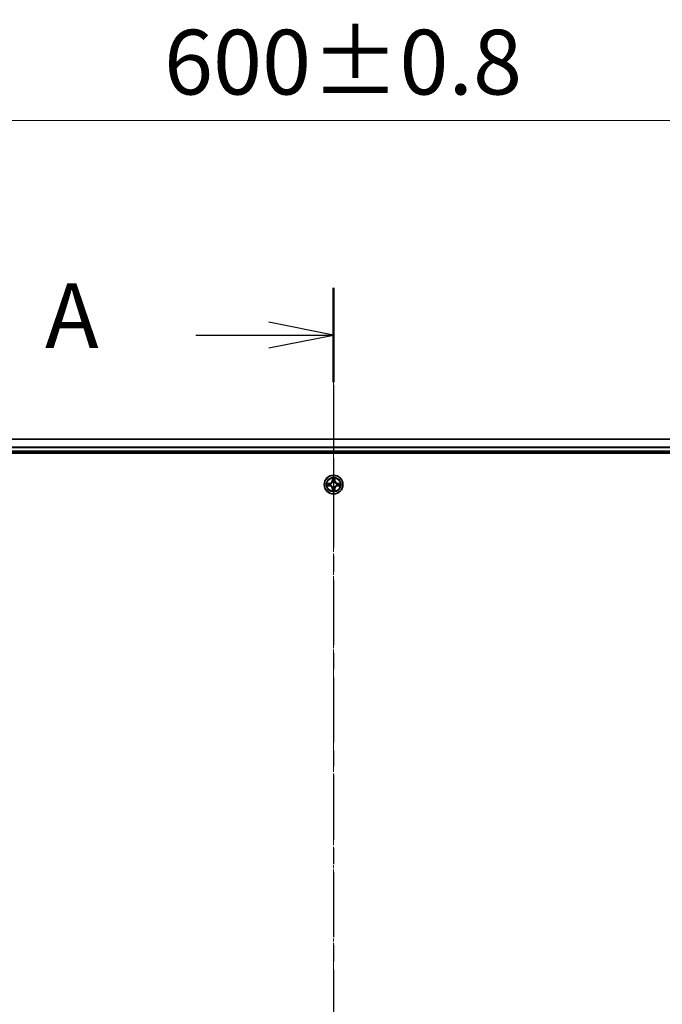
# Model space of a CAD drawing. Units: millimetres. Extents: x 10 to 10095, y 5 to 2253.
# Drawn here: x 1502 to 1700, y 1361 to 1665 of the extents above; entities that cross this region are included whole.
import ezdxf

# ---------------------------------------------------------------- set-up
doc = ezdxf.new("R2010")
doc.units = ezdxf.units.MM
doc.header["$LTSCALE"] = 0.666667
doc.linetypes.add('CHAIN', pattern=[0.3543, 0.2362, -0.0295, 0.0591, -0.0295])
doc.layers.get('Defpoints').update_dxf_attribs({"lineweight": 25})
doc.layers.add('Centerline (ISO)', color=7, linetype='Continuous', lineweight=18, true_color=0x80ffff)
for name, color, linetype, lineweight in [('Dimension (ISO)', 7, 'Continuous', 18), ('Dimension (ISO) @ 1', 7, 'Continuous', 18), ('Section Line (ISO)', 7, 'CHAIN', 25), ('Visible (ISO)', 7, 'Continuous', 35), ('Visible Narrow (ISO)', 7, 'Continuous', 25)]:
    doc.layers.add(name, color=color, linetype=linetype, lineweight=lineweight)
doc.styles.add('Note Text (TK)', font='MS PGothic.ttf')
doc.dimstyles.new('Default - Method 1b (TK)', dxfattribs={"dimscale": 0.666667, "dimtxt": 2.5, "dimasz": 2.5, "dimexe": 1, "dimexo": 1.5, "dimgap": 1, "dimtad": 1, "dimtoh": 1, "dimrnd": 1e-08, "dimdsep": 46, "dimtxsty": 'Note Text (TK)', "dimcen": 0.09, "dimdle": 5, "dimclrd": 100, "dimclre": 100, "dimclrt": 7, "dimadec": 1, "dimazin": 1, "dimtfac": 1, "dimtmove": 0, "dimatfit": 3, "dimfxl": 0, "dimtolj": 1, "dimlwd": -1, "dimlwe": -1, "dimarcsym": 0})

# ---------------------------------------------------------------- blocks, each defined once
blk = doc.blocks.new('2dTransSection72')
at = {"layer": 'Section Line (ISO)', "linetype": 'CHAIN', "ltscale": 15.928049}
blk.add_line((179.31, 205.109), (179.31, 139.389), dxfattribs=at)
at = {"layer": 'Section Line (ISO)', "linetype": 'Continuous', "lineweight": 50}
blk.add_line((179.31, 205.109), (179.31, 201.466), dxfattribs=at)
at = {"layer": 'Section Line (ISO)', "linetype": 'Continuous'}
for p, q in [((179.31, 203.287), (176.81, 203.787)), ((173.988, 203.287), (176.81, 203.287)), ((176.81, 203.287), (179.31, 203.287)), ((176.81, 202.787), (179.31, 203.287))]:
    blk.add_line(p, q, dxfattribs=at)
at = {"layer": 'Section Line (ISO)', "insert": (168.168, 202.001), "char_height": 2.5, "attachment_point": 7, "style": 'Note Text (TK)'}
blk.add_mtext('A', dxfattribs=at)
blk = doc.blocks.new('*D68')
at = {"layer": 'Defpoints', "color": 0, "transparency": 16777216}
for p in [(1898.81, 1633.97), (1298.81, 1516.39), (1898.81, 1512.69)]:
    blk.add_point(p, dxfattribs=at)
at = {"layer": 'Dimension (ISO)', "color": 100, "transparency": 16777216}
for p, q in [((1298.81, 1528.39), (1298.81, 1641.97)), ((1898.81, 1524.69), (1898.81, 1641.97)), ((1318.81, 1633.97), (1878.81, 1633.97))]:
    blk.add_line(p, q, dxfattribs=at)
for points in [[(1318.81, 1637.3), (1318.81, 1630.63), (1298.81, 1633.97)], [(1878.81, 1637.3), (1878.81, 1630.63), (1898.81, 1633.97)]]:
    blk.add_solid(points, dxfattribs=at)
at = {"layer": 'Dimension (ISO)', "color": 7, "transparency": 16777216, "insert": (1546.43, 1651.97), "char_height": 20, "attachment_point": 4, "style": 'Note Text (TK)'}
blk.add_mtext('\\A1;600±0.8', dxfattribs=at)

msp = doc.modelspace()

# ---------------------------------------------------------------- linework, layer by layer
at = {"layer": 'Centerline (ISO)', "linetype": 'CHAIN', "ltscale": 23.990969}
msp.add_line((1598.81334, 1555.39333), (1598.81334, 1087.39333), dxfattribs=at)
at = {"layer": 'Visible (ISO)'}
for p, q in [((1873.81334, 1535.39333), (1323.81334, 1535.39333)), ((1318.81334, 1531.09333), (1878.81334, 1531.09333)), ((1873.81334, 1531.39333), (1323.81334, 1531.39333))]:
    msp.add_line(p, q, dxfattribs=at)
msp.add_circle((1598.81334, 1521.39333), 2.9, dxfattribs=at)
for start, end in [(169.1867335, 169.1872833), (167.0616044, 167.0634047), (102.9365953, 102.9383956), (100.8127167, 100.8132665), (79.1867335, 79.1872833), (77.0616044, 77.0634047), (12.9365953, 12.9383956), (10.8127167, 10.8132665), (190.8127167, 190.8132665), (192.9365953, 192.9383956), (257.0616044, 257.0634047), (259.1867335, 259.1872833), (280.8127167, 280.8132665), (282.9365953, 282.9383956), (347.0616044, 347.0634047), (349.1867335, 349.1872833)]:
    msp.add_arc((1598.81334, 1521.39333), 1.2295, start, end, dxfattribs=at)
for points, knots in [([(1596.79581, 1521.78269), (1596.79511, 1521.78283), (1596.79441, 1521.78298), (1596.79268, 1521.78334), (1596.79165, 1521.78356), (1596.79062, 1521.78378)], [-0.0002305990761, -0.0002305990761, -0.0002305990761, -0.0002305990761, 0, 0, 0.0003383294466, 0.0003383294466, 0.0003383294466, 0.0003383294466]), ([(1596.79062, 1521.78378), (1596.79156, 1521.78334), (1596.79249, 1521.78291), (1596.79409, 1521.78217), (1596.79476, 1521.78187), (1596.79543, 1521.78156)], [-0.0003383294466, -0.0003383294466, -0.0003383294466, -0.0003383294466, 0, 0, 0.000241517914, 0.000241517914, 0.000241517914, 0.000241517914]), ([(1598.5128, 1523.15204), (1598.51077, 1523.2334), (1598.46478, 1523.3246), (1598.42377, 1523.41418), (1598.42333, 1523.41512), (1598.4229, 1523.41605)], [0, 0, 0, 0, 0.03205597372, 0.03205597372, 0.03239430317, 0.03239430317, 0.03239430317, 0.03239430317]), ([(1598.4229, 1523.41605), (1598.42311, 1523.41502), (1598.42333, 1523.414), (1598.42551, 1523.40358), (1598.42748, 1523.39417), (1598.42947, 1523.38475)], [-0.032394303167, -0.032394303167, -0.032394303167, -0.032394303167, -0.032055973721, -0.032055973721, -0.028972758337, -0.028972758337, -0.028972758337, -0.028972758337]), ([(1599.20379, 1523.41605), (1599.20336, 1523.41512), (1599.20292, 1523.41418), (1599.20219, 1523.41258), (1599.20188, 1523.41191), (1599.20158, 1523.41124)], [-0.0003383294466, -0.0003383294466, -0.0003383294466, -0.0003383294466, 0, 0, 0.0002415179139, 0.0002415179139, 0.0002415179139, 0.0002415179139]), ([(1599.2027, 1523.41086), (1599.20285, 1523.41156), (1599.20299, 1523.41226), (1599.20336, 1523.414), (1599.20357, 1523.41502), (1599.20379, 1523.41605)], [-0.0002305990761, -0.0002305990761, -0.0002305990761, -0.0002305990761, 0, 0, 0.0003383294466, 0.0003383294466, 0.0003383294466, 0.0003383294466]), ([(1600.57205, 1521.69387), (1600.65342, 1521.69591), (1600.74461, 1521.74189), (1600.8342, 1521.78291), (1600.83513, 1521.78334), (1600.83607, 1521.78378)], [0, 0, 0, 0, 0.03205597372, 0.03205597372, 0.03239430317, 0.03239430317, 0.03239430317, 0.03239430317]), ([(1600.83607, 1521.78378), (1600.83504, 1521.78356), (1600.83401, 1521.78334), (1600.8236, 1521.78117), (1600.81418, 1521.77919), (1600.80476, 1521.77721)], [-0.032394303167, -0.032394303167, -0.032394303167, -0.032394303167, -0.032055973721, -0.032055973721, -0.028972758337, -0.028972758337, -0.028972758337, -0.028972758337]), ([(1597.05464, 1521.09279), (1596.97327, 1521.09075), (1596.88208, 1521.04477), (1596.79249, 1521.00375), (1596.79156, 1521.00332), (1596.79062, 1521.00288)], [0, 0, 0, 0, 0.03205597372, 0.03205597372, 0.03239430317, 0.03239430317, 0.03239430317, 0.03239430317]), ([(1596.79062, 1521.00288), (1596.79165, 1521.0031), (1596.79268, 1521.00332), (1596.80309, 1521.00549), (1596.8125, 1521.00747), (1596.82193, 1521.00945)], [-0.032394303167, -0.032394303167, -0.032394303167, -0.032394303167, -0.032055973721, -0.032055973721, -0.028972758337, -0.028972758337, -0.028972758337, -0.028972758337]), ([(1598.42399, 1519.3758), (1598.42384, 1519.3751), (1598.42369, 1519.3744), (1598.42333, 1519.37266), (1598.42311, 1519.37164), (1598.4229, 1519.37061)], [-0.0002305990761, -0.0002305990761, -0.0002305990761, -0.0002305990761, 0, 0, 0.0003383294466, 0.0003383294466, 0.0003383294466, 0.0003383294466]), ([(1598.4229, 1519.37061), (1598.42333, 1519.37154), (1598.42377, 1519.37248), (1598.4245, 1519.37408), (1598.42481, 1519.37475), (1598.42511, 1519.37542)], [-0.0003383294466, -0.0003383294466, -0.0003383294466, -0.0003383294466, 0, 0, 0.0002415179139, 0.0002415179139, 0.0002415179139, 0.0002415179139]), ([(1599.11389, 1519.63462), (1599.11592, 1519.55326), (1599.16191, 1519.46206), (1599.20292, 1519.37248), (1599.20336, 1519.37154), (1599.20379, 1519.37061)], [0, 0, 0, 0, 0.03205597372, 0.03205597372, 0.03239430317, 0.03239430317, 0.03239430317, 0.03239430317]), ([(1599.20379, 1519.37061), (1599.20357, 1519.37164), (1599.20336, 1519.37266), (1599.20118, 1519.38308), (1599.1992, 1519.39249), (1599.19722, 1519.40191)], [-0.032394303167, -0.032394303167, -0.032394303167, -0.032394303167, -0.032055973721, -0.032055973721, -0.028972758337, -0.028972758337, -0.028972758337, -0.028972758337]), ([(1600.83087, 1521.00397), (1600.83158, 1521.00383), (1600.83228, 1521.00368), (1600.83401, 1521.00332), (1600.83504, 1521.0031), (1600.83607, 1521.00288)], [-0.0002305990761, -0.0002305990761, -0.0002305990761, -0.0002305990761, 0, 0, 0.0003383294466, 0.0003383294466, 0.0003383294466, 0.0003383294466]), ([(1600.83607, 1521.00288), (1600.83513, 1521.00332), (1600.8342, 1521.00375), (1600.83259, 1521.00449), (1600.83193, 1521.00479), (1600.83126, 1521.0051)], [-0.0003383294466, -0.0003383294466, -0.0003383294466, -0.0003383294466, 0, 0, 0.000241517914, 0.000241517914, 0.000241517914, 0.000241517914])]:
    msp.add_open_spline(points, degree=3, knots=knots, dxfattribs=at)
for points in [[(1598.42947, 1523.38475), (1598.44807, 1523.29618), (1598.46674, 1523.20636), (1598.46765, 1523.12572)], [(1600.80476, 1521.77721), (1600.71619, 1521.7586), (1600.62638, 1521.73994), (1600.54573, 1521.73903)], [(1596.82193, 1521.00945), (1596.91049, 1521.02806), (1597.00031, 1521.04672), (1597.08096, 1521.04763)], [(1599.19722, 1519.40191), (1599.17861, 1519.49048), (1599.15995, 1519.5803), (1599.15904, 1519.66094)]]:
    msp.add_open_spline(points, degree=3, dxfattribs=at)
at = {"layer": 'Visible Narrow (ISO)'}
for p, q in [((1873.81334, 1535.3238), (1323.81334, 1535.3238)), ((1873.81334, 1532.98328), (1323.81334, 1532.98328)), ((1873.81334, 1532.75282), (1323.81334, 1532.75282)), ((1873.81334, 1531.69333), (1323.81334, 1531.69333)), ((1597.57015, 1521.79738), (1596.79062, 1521.78378)), ((1597.08096, 1521.73903), (1597.57102, 1521.74758)), ((1597.57228, 1521.67495), (1597.27038, 1521.72359)), ((1597.57102, 1521.74758), (1597.57015, 1521.79738)), ((1597.57102, 1521.74758), (1597.57228, 1521.67495)), ((1597.87644, 1521.63986), (1597.89705, 1521.63443)), ((1598.4229, 1523.41605), (1598.40929, 1522.63653)), ((1598.45909, 1522.63566), (1598.40929, 1522.63653)), ((1598.45909, 1522.63566), (1598.46765, 1523.12572)), ((1598.45909, 1522.63566), (1598.53173, 1522.63439)), ((1598.48309, 1522.93629), (1598.53173, 1522.63439)), ((1598.57224, 1522.30962), (1598.56682, 1522.33024)), ((1599.05987, 1522.33024), (1599.05445, 1522.30962)), ((1599.09496, 1522.63439), (1599.1436, 1522.93629)), ((1599.16759, 1522.63566), (1599.09496, 1522.63439)), ((1599.15904, 1523.12572), (1599.16759, 1522.63566)), ((1599.16759, 1522.63566), (1599.2174, 1522.63653)), ((1599.2174, 1522.63653), (1599.20379, 1523.41605)), ((1599.72964, 1521.63443), (1599.75025, 1521.63986)), ((1600.05567, 1521.74758), (1600.05441, 1521.67495)), ((1600.3563, 1521.72359), (1600.05441, 1521.67495)), ((1600.05567, 1521.74758), (1600.05654, 1521.79738)), ((1600.05567, 1521.74758), (1600.54573, 1521.73903)), ((1600.83607, 1521.78378), (1600.05654, 1521.79738)), ((1596.79062, 1521.00288), (1597.57015, 1520.98928)), ((1597.57102, 1521.03908), (1597.08096, 1521.04763)), ((1597.27038, 1521.06307), (1597.57228, 1521.11171)), ((1597.57102, 1521.03908), (1597.57015, 1520.98928)), ((1597.57102, 1521.03908), (1597.57228, 1521.11171)), ((1597.89705, 1521.15223), (1597.87644, 1521.1468)), ((1598.45909, 1520.151), (1598.40929, 1520.15013)), ((1598.40929, 1520.15013), (1598.4229, 1519.37061)), ((1598.45909, 1520.151), (1598.53173, 1520.15227)), ((1598.46765, 1519.66094), (1598.45909, 1520.151)), ((1598.53173, 1520.15227), (1598.48309, 1519.85037)), ((1598.56682, 1520.45642), (1598.57224, 1520.47704)), ((1599.05445, 1520.47704), (1599.05987, 1520.45642)), ((1599.1436, 1519.85037), (1599.09496, 1520.15227)), ((1599.16759, 1520.151), (1599.09496, 1520.15227)), ((1599.16759, 1520.151), (1599.15904, 1519.66094)), ((1599.16759, 1520.151), (1599.2174, 1520.15013)), ((1599.20379, 1519.37061), (1599.2174, 1520.15013)), ((1599.75025, 1521.1468), (1599.72964, 1521.15223)), ((1600.05441, 1521.11171), (1600.3563, 1521.06307)), ((1600.05567, 1521.03908), (1600.05441, 1521.11171)), ((1600.54573, 1521.04763), (1600.05567, 1521.03908)), ((1600.05567, 1521.03908), (1600.05654, 1520.98928)), ((1600.05654, 1520.98928), (1600.83607, 1521.00288))]:
    msp.add_line(p, q, dxfattribs=at)
for radius in [2.86769, 2.30915, 2.14146]:
    msp.add_circle((1598.81334, 1521.39333), radius, dxfattribs=at)
for centre, radius, start, end in [((1598.81334, 1521.39333), 2.06006, 169.0745817, 190.9254183), ((1598.81334, 1521.39333), 1.61218, 169.6924792, 190.3075208), ((1597.55524, 1522.65144), 0.85418, 271, 359), ((1597.55524, 1522.65144), 0.90399, 271, 359), ((1598.81334, 1521.39333), 0.9688, 165.2580441, 194.7419559), ((1598.81334, 1521.39333), 0.94748, 165.2580441, 194.7419559), ((1598.81334, 1521.39333), 2.06006, 79.0745817, 100.9254183), ((1598.81334, 1521.39333), 1.61218, 79.6924792, 100.3075208), ((1598.81334, 1521.39333), 0.9688, 75.2580441, 104.7419559), ((1598.81334, 1521.39333), 0.94748, 75.2580441, 104.7419559), ((1600.07145, 1522.65144), 0.90399, 181, 269), ((1600.07145, 1522.65144), 0.85418, 181, 269), ((1598.81334, 1521.39333), 0.94748, 345.2580441, 14.7419559), ((1598.81334, 1521.39333), 0.9688, 345.2580441, 14.7419559), ((1598.81334, 1521.39333), 1.61218, 349.6924792, 10.3075208), ((1598.81334, 1521.39333), 2.06006, 349.0745817, 10.9254183), ((1597.55524, 1520.13522), 0.85418, 1, 89), ((1597.55524, 1520.13522), 0.90399, 1, 89), ((1598.81334, 1521.39333), 2.06006, 259.0745817, 280.9254183), ((1598.81334, 1521.39333), 1.61218, 259.6924792, 280.3075208), ((1598.81334, 1521.39333), 0.9688, 255.2580441, 284.7419559), ((1598.81334, 1521.39333), 0.94748, 255.2580441, 284.7419559), ((1600.07145, 1520.13522), 0.90399, 91, 179), ((1600.07145, 1520.13522), 0.85418, 91, 179)]:
    msp.add_arc(centre, radius, start, end, dxfattribs=at)
for centre, major_axis, ratio, start_param, end_param in [((1597.08183, 1521.68922), (0.002, 0.04996), 0.548506655, 0.104424734, 1.499606902), ((1596.88047, 1521.70416), (0.4402, 0.00194), 0.086733588, 0.48228184, 1.097537717), ((1597.27125, 1521.67378), (0.00795, 0.04936), 0.895740182, 0.197319494, 1.552742616), ((1597.57315, 1521.62515), (0.00795, 0.04936), 0.895720538, 0.197301699, 1.54834765), ((1597.91975, 1521.62846), (-0.00905, 0.04917), 0.876846413, 0.18229136, 1.179902188), ((1597.91975, 1521.62846), (-0.01491, 0.04772), 0.410701227, 0.095735791, 1.318687473), ((1598.51745, 1523.12485), (-0.04996, -0.002), 0.548506655, 4.783578405, 6.178760573), ((1598.50252, 1523.3262), (0.00194, 0.4402), 0.086733588, 2.044054937, 2.659310813), ((1598.53289, 1522.93542), (-0.04936, -0.00795), 0.895740182, 4.730442692, 6.085865813), ((1598.57821, 1522.28692), (-0.04917, 0.00905), 0.876846415, 5.103283132, 6.100893958), ((1598.57821, 1522.28692), (-0.04772, 0.01491), 0.410701226, 4.964497834, 6.187449516), ((1598.58153, 1522.63352), (-0.04936, -0.00795), 0.895720538, 4.734837657, 6.085883608), ((1599.04516, 1522.63352), (0.04936, -0.00795), 0.895720538, 0.197301699, 1.54834765), ((1599.04847, 1522.28692), (0.04772, 0.01491), 0.410701227, 0.095735791, 1.318687473), ((1599.04847, 1522.28692), (0.04917, 0.00905), 0.876846413, 0.18229136, 1.179902188), ((1599.0938, 1522.93542), (0.04936, -0.00795), 0.895740182, 0.197319494, 1.552742616), ((1599.10924, 1523.12485), (0.04996, -0.002), 0.548506655, 0.104424734, 1.499606902), ((1599.12417, 1523.3262), (0.00194, -0.4402), 0.086733588, 0.48228184, 1.097537717), ((1599.70694, 1521.62846), (0.00905, 0.04917), 0.876846415, 5.103283132, 6.100893958), ((1599.70694, 1521.62846), (0.01491, 0.04772), 0.410701226, 4.964497834, 6.187449516), ((1600.05354, 1521.62515), (-0.00795, 0.04936), 0.895720538, 4.734837657, 6.085883608), ((1600.74622, 1521.70416), (0.4402, -0.00194), 0.086733588, 2.044054937, 2.659310813), ((1600.35544, 1521.67378), (-0.00795, 0.04936), 0.895740182, 4.730442692, 6.085865813), ((1600.54486, 1521.68922), (-0.002, 0.04996), 0.548506655, 4.783578405, 6.178760573), ((1597.08183, 1521.09744), (0.002, -0.04996), 0.548506655, 4.783578405, 6.178760573), ((1596.88047, 1521.0825), (0.4402, -0.00194), 0.086733588, 5.18564759, 5.800903467), ((1597.27125, 1521.11288), (0.00795, -0.04936), 0.895740182, 4.730442692, 6.085865813), ((1597.57315, 1521.16151), (0.00795, -0.04936), 0.895720538, 4.734837657, 6.085883608), ((1597.91975, 1521.1582), (-0.00905, -0.04917), 0.876846415, 5.103283132, 6.100893958), ((1597.91975, 1521.1582), (-0.01491, -0.04772), 0.410701226, 4.964497834, 6.187449516), ((1598.50252, 1519.46046), (0.00194, -0.4402), 0.086733588, 3.623874494, 4.239130371), ((1598.51745, 1519.66181), (-0.04996, 0.002), 0.548506655, 0.104424734, 1.499606902), ((1598.53289, 1519.85124), (-0.04936, 0.00795), 0.895740182, 0.197319494, 1.552742616), ((1598.57821, 1520.49974), (-0.04917, -0.00905), 0.876846413, 0.18229136, 1.179902188), ((1598.57821, 1520.49974), (-0.04772, -0.01491), 0.410701227, 0.095735791, 1.318687473), ((1598.58153, 1520.15314), (-0.04936, 0.00795), 0.895720538, 0.197301699, 1.54834765), ((1599.04516, 1520.15314), (0.04936, 0.00795), 0.895720538, 4.734837657, 6.085883608), ((1599.04847, 1520.49974), (0.04772, -0.01491), 0.410701226, 4.964497834, 6.187449516), ((1599.04847, 1520.49974), (0.04917, -0.00905), 0.876846415, 5.103283132, 6.100893958), ((1599.0938, 1519.85124), (0.04936, 0.00795), 0.895740182, 4.730442692, 6.085865813), ((1599.10924, 1519.66181), (0.04996, 0.002), 0.548506655, 4.783578405, 6.178760573), ((1599.12417, 1519.46046), (0.00194, 0.4402), 0.086733588, 5.18564759, 5.800903467), ((1599.70694, 1521.1582), (0.01491, -0.04772), 0.410701227, 0.095735791, 1.318687473), ((1599.70694, 1521.1582), (0.00905, -0.04917), 0.876846413, 0.18229136, 1.179902188), ((1600.05354, 1521.16151), (-0.00795, -0.04936), 0.895720538, 0.197301699, 1.54834765), ((1600.35544, 1521.11288), (-0.00795, -0.04936), 0.895740182, 0.197319494, 1.552742616), ((1600.74622, 1521.0825), (0.4402, 0.00194), 0.086733588, 3.623874494, 4.239130371), ((1600.54486, 1521.09744), (-0.002, -0.04996), 0.548506655, 0.104424734, 1.499606902)]:
    msp.add_ellipse(centre, major_axis=major_axis, ratio=ratio, start_param=start_param, end_param=end_param, dxfattribs=at)
for points in [[(1596.79543, 1521.78156), (1596.88345, 1521.7412), (1596.97388, 1521.69589), (1597.05464, 1521.69387)], [(1597.08096, 1521.73903), (1596.99237, 1521.74003), (1596.89272, 1521.76245), (1596.79581, 1521.78269)], [(1597.05464, 1521.69387), (1597.1282, 1521.69203), (1597.18862, 1521.68791), (1597.22719, 1521.6818)], [(1597.22719, 1521.6818), (1597.32783, 1521.66564), (1597.42847, 1521.6495), (1597.52913, 1521.63338)], [(1597.52913, 1521.63338), (1597.64103, 1521.61545), (1597.75529, 1521.61523), (1597.87644, 1521.63986)], [(1597.90303, 1521.67538), (1597.78776, 1521.65506), (1597.67875, 1521.65683), (1597.57228, 1521.67495)], [(1598.52488, 1522.97949), (1598.51877, 1523.01805), (1598.51464, 1523.07847), (1598.5128, 1523.15204)], [(1598.5733, 1522.67755), (1598.55718, 1522.7782), (1598.54103, 1522.87885), (1598.52488, 1522.97949)], [(1598.53173, 1522.63439), (1598.54984, 1522.52792), (1598.55162, 1522.41892), (1598.53129, 1522.30364)], [(1598.56682, 1522.33024), (1598.59144, 1522.45138), (1598.59122, 1522.56565), (1598.5733, 1522.67755)], [(1599.05339, 1522.67755), (1599.03546, 1522.56565), (1599.03525, 1522.45138), (1599.05987, 1522.33024)], [(1599.10181, 1522.97949), (1599.08566, 1522.87885), (1599.06951, 1522.7782), (1599.05339, 1522.67755)], [(1599.09539, 1522.30364), (1599.07507, 1522.41892), (1599.07684, 1522.52792), (1599.09496, 1522.63439)], [(1599.11389, 1523.15204), (1599.11205, 1523.07847), (1599.10792, 1523.01805), (1599.10181, 1522.97949)], [(1599.20158, 1523.41124), (1599.16122, 1523.32322), (1599.11591, 1523.23279), (1599.11389, 1523.15204)], [(1599.15904, 1523.12572), (1599.16004, 1523.2143), (1599.18246, 1523.31396), (1599.2027, 1523.41086)], [(1600.05441, 1521.67495), (1599.94793, 1521.65683), (1599.83893, 1521.65506), (1599.72366, 1521.67538)], [(1599.75025, 1521.63986), (1599.8714, 1521.61523), (1599.98566, 1521.61545), (1600.09756, 1521.63338)], [(1600.09756, 1521.63338), (1600.19822, 1521.6495), (1600.29886, 1521.66564), (1600.3995, 1521.6818)], [(1600.3995, 1521.6818), (1600.43807, 1521.68791), (1600.49849, 1521.69203), (1600.57205, 1521.69387)], [(1597.22719, 1521.10486), (1597.18862, 1521.09875), (1597.1282, 1521.09463), (1597.05464, 1521.09279)], [(1597.52913, 1521.15328), (1597.42847, 1521.13716), (1597.32783, 1521.12102), (1597.22719, 1521.10486)], [(1597.87644, 1521.1468), (1597.75529, 1521.17143), (1597.64103, 1521.17121), (1597.52913, 1521.15328)], [(1597.57228, 1521.11171), (1597.67875, 1521.12983), (1597.78776, 1521.1316), (1597.90303, 1521.11128)], [(1598.46765, 1519.66094), (1598.46665, 1519.57236), (1598.44423, 1519.4727), (1598.42399, 1519.3758)], [(1598.42511, 1519.37542), (1598.46547, 1519.46344), (1598.51078, 1519.55387), (1598.5128, 1519.63462)], [(1598.5128, 1519.63462), (1598.51464, 1519.70819), (1598.51877, 1519.76861), (1598.52488, 1519.80717)], [(1598.52488, 1519.80717), (1598.54103, 1519.90781), (1598.55718, 1520.00846), (1598.5733, 1520.10911)], [(1598.53129, 1520.48302), (1598.55162, 1520.36774), (1598.54984, 1520.25874), (1598.53173, 1520.15227)], [(1598.5733, 1520.10911), (1598.59122, 1520.22101), (1598.59144, 1520.33528), (1598.56682, 1520.45642)], [(1599.05987, 1520.45642), (1599.03525, 1520.33528), (1599.03546, 1520.22101), (1599.05339, 1520.10911)], [(1599.05339, 1520.10911), (1599.06951, 1520.00846), (1599.08566, 1519.90781), (1599.10181, 1519.80717)], [(1599.09496, 1520.15227), (1599.07684, 1520.25874), (1599.07507, 1520.36774), (1599.09539, 1520.48302)], [(1599.10181, 1519.80717), (1599.10792, 1519.76861), (1599.11205, 1519.70819), (1599.11389, 1519.63462)], [(1599.72366, 1521.11128), (1599.83893, 1521.1316), (1599.94793, 1521.12983), (1600.05441, 1521.11171)], [(1600.09756, 1521.15328), (1599.98566, 1521.17121), (1599.8714, 1521.17143), (1599.75025, 1521.1468)], [(1600.3995, 1521.10486), (1600.29886, 1521.12102), (1600.19822, 1521.13716), (1600.09756, 1521.15328)], [(1600.57205, 1521.09279), (1600.49849, 1521.09463), (1600.43807, 1521.09875), (1600.3995, 1521.10486)], [(1600.54573, 1521.04763), (1600.63432, 1521.04663), (1600.73397, 1521.02421), (1600.83087, 1521.00397)], [(1600.83126, 1521.0051), (1600.74324, 1521.04546), (1600.6528, 1521.09077), (1600.57205, 1521.09279)]]:
    msp.add_open_spline(points, degree=3, dxfattribs=at)
for points, knots in [([(1597.89705, 1521.63443), (1597.98108, 1521.66174), (1598.14683, 1521.73875), (1598.35813, 1521.92223), (1598.4981, 1522.12232), (1598.55176, 1522.2466), (1598.57224, 1522.30962)], [-0.1748660129, -0.1748660129, -0.1748660129, -0.1748660129, -0.1459953088, -0.1171246048, -0.0954715768, -0.0738185488, -0.0738185488, -0.0738185488, -0.0738185488]), ([(1598.53129, 1522.30364), (1598.51268, 1522.24369), (1598.46379, 1522.12558), (1598.3366, 1521.93774), (1598.14059, 1521.77014), (1597.98297, 1521.70019), (1597.90303, 1521.67538)], [0.0738185488, 0.0738185488, 0.0738185488, 0.0738185488, 0.0954715768, 0.1171246048, 0.1459953088, 0.1748660129, 0.1748660129, 0.1748660129, 0.1748660129]), ([(1599.05445, 1522.30962), (1599.08176, 1522.2256), (1599.15877, 1522.05984), (1599.34224, 1521.84855), (1599.54233, 1521.70858), (1599.66662, 1521.65491), (1599.72964, 1521.63443)], [-0.1748660129, -0.1748660129, -0.1748660129, -0.1748660129, -0.1459953088, -0.1171246048, -0.0954715768, -0.0738185488, -0.0738185488, -0.0738185488, -0.0738185488]), ([(1599.72366, 1521.67538), (1599.6637, 1521.69399), (1599.5456, 1521.74288), (1599.35776, 1521.87007), (1599.19015, 1522.06609), (1599.12021, 1522.2237), (1599.09539, 1522.30364)], [0.0738185488, 0.0738185488, 0.0738185488, 0.0738185488, 0.0954715768, 0.1171246048, 0.1459953088, 0.1748660129, 0.1748660129, 0.1748660129, 0.1748660129]), ([(1598.57224, 1520.47704), (1598.54493, 1520.56106), (1598.46792, 1520.72682), (1598.28445, 1520.93811), (1598.08436, 1521.07808), (1597.96007, 1521.13175), (1597.89705, 1521.15223)], [-0.1748660129, -0.1748660129, -0.1748660129, -0.1748660129, -0.1459953088, -0.1171246048, -0.0954715768, -0.0738185488, -0.0738185488, -0.0738185488, -0.0738185488]), ([(1597.90303, 1521.11128), (1597.96299, 1521.09267), (1598.08109, 1521.04378), (1598.26893, 1520.91659), (1598.43653, 1520.72057), (1598.50648, 1520.56296), (1598.53129, 1520.48302)], [0.0738185488, 0.0738185488, 0.0738185488, 0.0738185488, 0.0954715768, 0.1171246048, 0.1459953088, 0.1748660129, 0.1748660129, 0.1748660129, 0.1748660129]), ([(1599.72964, 1521.15223), (1599.64561, 1521.12492), (1599.47986, 1521.04791), (1599.26856, 1520.86443), (1599.12859, 1520.66434), (1599.07493, 1520.54006), (1599.05445, 1520.47704)], [-0.1748660129, -0.1748660129, -0.1748660129, -0.1748660129, -0.1459953088, -0.1171246048, -0.0954715768, -0.0738185488, -0.0738185488, -0.0738185488, -0.0738185488]), ([(1599.09539, 1520.48302), (1599.114, 1520.54297), (1599.16289, 1520.66108), (1599.29008, 1520.84892), (1599.4861, 1521.01652), (1599.64372, 1521.08647), (1599.72366, 1521.11128)], [0.0738185488, 0.0738185488, 0.0738185488, 0.0738185488, 0.0954715768, 0.1171246048, 0.1459953088, 0.1748660129, 0.1748660129, 0.1748660129, 0.1748660129])]:
    msp.add_open_spline(points, degree=3, knots=knots, dxfattribs=at)

# ---------------------------------------------------------------- block references
at = {"layer": 'Section Line (ISO)', "xscale": 8, "yscale": 8, "zscale": 8}
msp.add_blockref('2dTransSection72', (164.33333, -58.66667), dxfattribs=at)

# ---------------------------------------------------------------- dimensions: what is measured, and where the dimension line sits
at = {"layer": 'Dimension (ISO) @ 1', "color": 100, "true_color": 0x00ff3f}
dim = msp.add_linear_dim(base=(1898.81334, 1633.96531), p1=(1298.81334, 1516.39333), p2=(1898.81334, 1512.69333), angle=180, dimstyle='Default - Method 1b (TK)', override={"dimscale": 1, "dimtxt": 20, "dimasz": 20, "dimexe": 8, "dimexo": 12, "dimgap": 8, "dimdec": 2, "dimcen": 0.72, "dimtol": 1, "dimlim": 0, "dimtp": 0.8, "dimtm": 0.8, "dimtdec": 2, "dimtix": 0, "dimtofl": 0, "dimtmove": 0, "dimatfit": 1}, dxfattribs=at)
dim.commit()
dim.dimension.update_dxf_attribs({"geometry": '*D68', "text_midpoint": (1598.81334, 1633.96531), "dimtype": 128})

doc.saveas('drawing.dxf')
